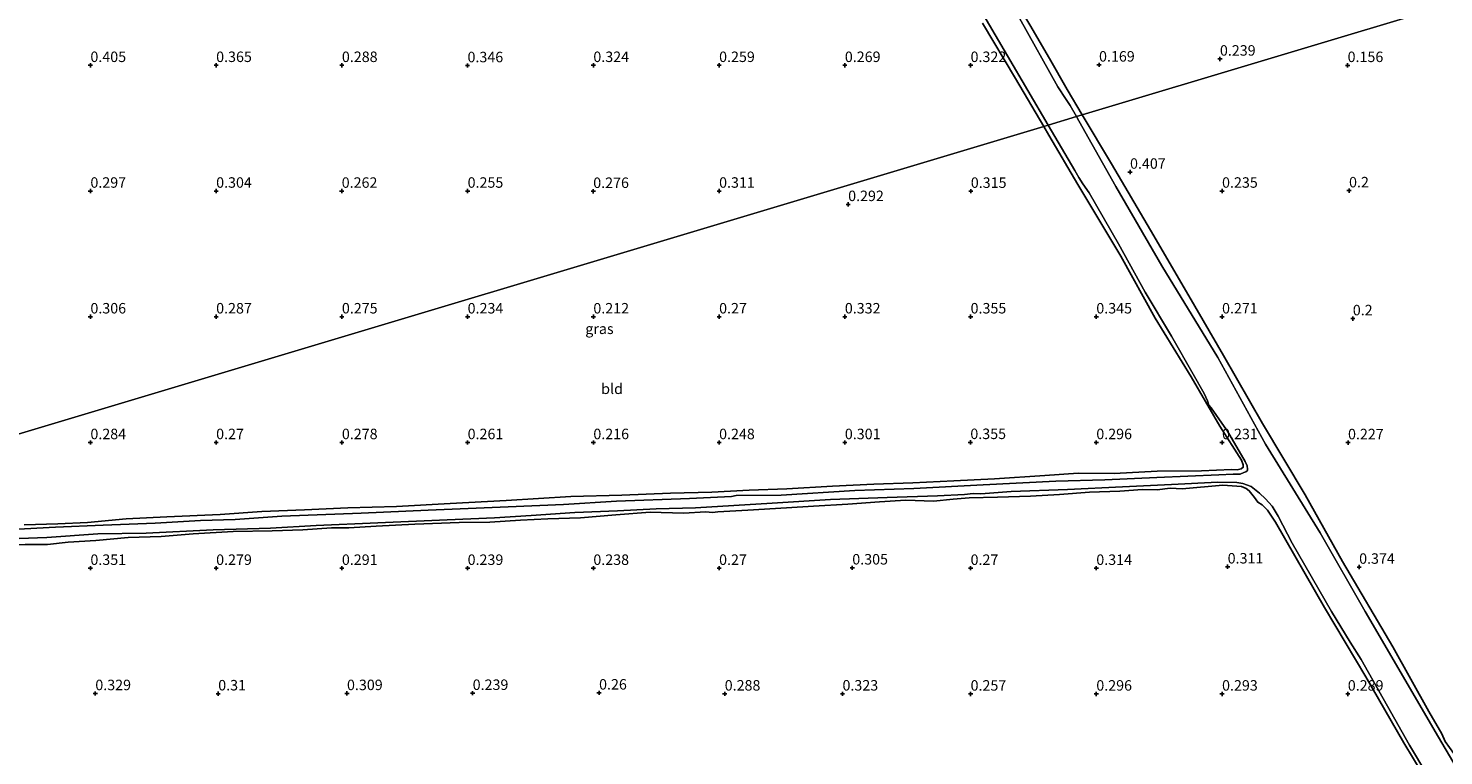
# Model space of a CAD drawing. Units: metres. Extents: x 150000 to 157720, y 556248 to 562501.
# Drawn here: x 156856 to 157193, y 556796 to 556969 of the extents above; entities that cross this region are included whole.
import ezdxf
from ezdxf.enums import TextEntityAlignment as Align

# ---------------------------------------------------------------- set-up
doc = ezdxf.new("R2010")
doc.units = ezdxf.units.M
doc.layers.get('0').update_dxf_attribs({"lineweight": 25})
for name, color, linetype, lineweight in [('B-ME-GW-HOOGTEPUNT-S-B1', 10, 'Continuous', 25), ('B-ME-GW-INSTEEKWATERGANG-L-B1', 10, 'Continuous', 25), ('B-ME-IE-GRASLAND-GV-B6', 93, 'Continuous', 18), ('B-ME-IE-GRONDWERKLIJN-GROND_INGERICHT-GV-B6', 253, 'Continuous', 18), ('B-ME-IE-HULPGEOMETRIE-L-B1', 53, 'Continuous', 18), ('B-ME-OG-WATER-GV-B6', 153, 'Continuous', 18)]:
    doc.layers.add(name, color=color, linetype=linetype, lineweight=lineweight)
doc.styles.add('NLCS-ISO', font='NLCS-ISO.TTF')

# ---------------------------------------------------------------- blocks, each defined once
blk = doc.blocks.new('hoogtepunt')
for p, q in [((-0.5, 0), (0.5, 0)), ((0, 0.5), (0, -0.5))]:
    blk.add_line(p, q)

msp = doc.modelspace()

# ---------------------------------------------------------------- linework, layer by layer
at = {"layer": 'B-ME-GW-INSTEEKWATERGANG-L-B1'}
for points in [[(156991.414, 557145.667, 0.408), (156997.992, 557134.389, 0.448), (157005.45, 557121.702, 0.436), (157012.121, 557110.953, 0.492), (157018.824, 557099.253, 0.464), (157026.468, 557085.661, 0.484), (157032.805, 557074.77, 0.432), (157040.362, 557062.03, 0.436), (157046.833, 557050.97, 0.504), (157054.403, 557038.609, 0.452), (157061.485, 557026.479, 0.428), (157068.029, 557015.316, 0.42), (157072.081, 557008.588, 0.384), (157073.435, 557006.57, 0.36), (157075.283, 557002.61, 0.372), (157078.36, 556997.054, 0.364), (157083.812, 556988.572, 0.392), (157089.136, 556979.259, 0.388), (157094.541, 556970.095, 0.364), (157099.234, 556962.055, 0.428), (157103.469, 556954.714, 0.428), (157107.037, 556948.641, 0.424)], [(157083.259, 556970.532, 0.268), (157091.118, 556957.339, 0.176), (157097.845, 556945.884, 0.196)], [(156854.605, 556850.763, 0.126), (156862.581, 556851.067, 0.14), (156869.728, 556851.317, 0.158), (156878.895, 556852.201, 0.131), (156888.644, 556852.693, 0.167), (156901.362, 556853.297, 0.225), (156911.29, 556853.981, 0.189), (156921.448, 556854.357, 0.203), (156931.81, 556854.838, 0.171), (156943.378, 556855.202, 0.126), (156956.256, 556855.9, 0.144), (156969.603, 556856.594, 0.144), (156985.028, 556857.564, 0.176), (156997.165, 556857.906, 0.257), (157008.794, 556858.381, 0.185), (157018.619, 556858.613, 0.149), (157027.541, 556859.051, 0.144), (157036.574, 556859.428, 0.158), (157047.467, 556860.017, 0.131), (157057.315, 556860.49, 0.158), (157066.645, 556860.813, 0.144), (157076.352, 556861.292, 0.167), (157086.058, 556861.77, 0.198), (157098.07, 556862.545, 0.225), (157106.069, 556863.089, 0.189), (157114.671, 556863.013, 0.18), (157124.909, 556863.599, 0.185), (157135.47, 556863.717, 0.094), (157142.661, 556863.98, 0.072), (157144.028, 556863.955, 0.049), (157144.948, 556864.176, 0.027), (157145.447, 556864.556, 0.013), (157145.426, 556865.112, 0.013), (157145.043, 556866.267, 0.045), (157139.872, 556874.374, 0.103), (157133.033, 556886.122, 0.189), (157124.458, 556900.131, 0.158), (157116.213, 556914.94, 0.18), (157106.003, 556931.99, 0.194), (157099.091, 556943.762, 0.2), (157097.845, 556945.884, 0.196)], [(157107.037, 556948.641, 0.424), (157114.016, 556936.962, 0.478), (157123.318, 556921.101, 0.37), (157132.426, 556905.419, 0.41), (157140.693, 556891.179, 0.419), (157150.009, 556874.947, 0.397), (157160.194, 556857.984, 0.338), (157169.149, 556842.022, 0.392), (157181.168, 556821.654, 0.392), (157189.762, 556806.29, 0.347), (157192.83, 556800.9, 0.383), (157193.63, 556799.117, 0.379), (157195.684, 556796.245, 0.374), (157200.033, 556789.352, 0.356), (157208.331, 556775.168, 0.383), (157219.19, 556756.854, 0.492), (157229.796, 556738.278, 0.442), (157239.484, 556722.097, 0.433), (157251.556, 556700.9, 0.379), (157261.084, 556684.261, 0.361), (157271.4, 556667.007, 0.334), (157283.592, 556646.689, 0.352), (157295.499, 556626.382, 0.343), (157302.187, 556615.024, 0.305)], [(157192.969, 556783.53, 0.306), (157183.788, 556798.817, 0.247), (157174.68, 556814.499, 0.297), (157164.806, 556831.038, 0.319), (157153.115, 556851.408, 0.31), (157151.19, 556854.317, 0.351), (157149.985, 556855.561, 0.355), (157148.9, 556856.23, 0.355), (157148.103, 556857.357, 0.355), (157146.852, 556858.916, 0.387), (157146.132, 556859.457, 0.391), (157145.042, 556859.984, 0.4), (157140.551, 556860.271, 0.387), (157130.871, 556859.379, 0.369), (157127.97, 556859.519, 0.315), (157124.892, 556859.14, 0.355), (157121.404, 556859.204, 0.387), (157116.02, 556858.857, 0.36), (157108.73, 556858.612, 0.373), (157101.64, 556858.003, 0.382), (157094.66, 556857.661, 0.405), (157086.814, 556857.395, 0.382), (157080.056, 556857.258, 0.4), (157076.254, 556856.95, 0.378), (157071.563, 556856.476, 0.396), (157064.945, 556856.661, 0.387), (157058.689, 556856.248, 0.355), (157051.061, 556855.717, 0.378), (157042.937, 556855.277, 0.369), (157036.496, 556854.857, 0.4), (157027.229, 556854.318, 0.4), (157020.045, 556853.87, 0.328), (157018.828, 556853.704, 0.292), (157017.182, 556853.881, 0.315), (157011.915, 556853.615, 0.351), (157003.974, 556853.837, 0.342), (156995.771, 556853.186, 0.355), (156987.308, 556852.46, 0.346), (156979.506, 556852.207, 0.337), (156972.983, 556851.904, 0.342), (156965.657, 556851.461, 0.315), (156958.373, 556851.358, 0.297), (156947.801, 556850.956, 0.301), (156938.552, 556850.516, 0.319), (156932.011, 556850.114, 0.378)], [(156838.566, 556845.774, 0.417), (156840.343, 556845.958, 0.409), (156847.151, 556845.922, 0.427), (156854.837, 556846.095, 0.391), (156860.124, 556846.132, 0.45), (156865.118, 556846.694, 0.54), (156871.714, 556847.065, 0.418), (156879.422, 556847.807, 0.346), (156887.237, 556848.017, 0.346), (156894.884, 556848.646, 0.297), (156904.479, 556849.187, 0.315), (156913.76, 556849.354, 0.31), (156921.049, 556849.599, 0.319), (156927.905, 556850.046, 0.324), (156932.011, 556850.114, 0.378)]]:
    msp.add_polyline3d(points, dxfattribs=at)
at = {"layer": 'B-ME-IE-GRASLAND-GV-B6'}
for points in [[(157081.925, 556975.024, -0.4), (157089.158, 556962.71, -0.4), (157098.921, 556946.206, -0.4), (157097.845, 556945.884, 0.196)], [(157097.845, 556945.884, 0.196), (157091.118, 556957.339, 0.176), (157083.259, 556970.532, 0.268)], [(157094.541, 556970.095, 0.364), (157099.234, 556962.055, 0.428), (157103.469, 556954.714, 0.428), (157107.037, 556948.641, 0.424), (157105.638, 556948.221, -0.4), (157104.126, 556950.878, -0.4), (157103.172, 556952.262, -0.4), (157101.179, 556955.319, -0.4), (157092.096, 556971.725, -0.4)], [(157097.845, 556945.884, 0.196), (157098.921, 556946.206, -0.4), (157105.284, 556935.341, -0.4), (157106.19, 556933.7, -0.4), (157107.158, 556932.171, -0.4), (157108.695, 556929.999, -0.4), (157115.663, 556917.832, -0.4), (157122.019, 556906.297, -0.4), (157128.313, 556895.791, -0.4), (157133.463, 556886.763, -0.4), (157136.104, 556882.102, -0.4), (157136.879, 556880.422, -0.4), (157137.229, 556879.381, -0.4), (157137.766, 556878.68, -0.4), (157140.853, 556874.291, -0.4), (157141.719, 556873.114, -0.4), (157145.899, 556865.947, -0.4), (157146.394, 556864.9, -0.4), (157146.492, 556864.071, -0.4), (157146.437, 556863.77, -0.4), (157146.049, 556863.466, -0.4), (157145.566, 556863.326, -0.4), (157144.682, 556862.926, -0.4), (157143.017, 556862.918, -0.4), (157139.595, 556862.732, -0.4), (157124.835, 556862.059, -0.4), (157112.455, 556861.555, -0.4), (157100.691, 556861.229, -0.4), (157083.362, 556860.38, -0.4), (157066.857, 556859.486, -0.4), (157052.756, 556859.004, -0.4), (157035.172, 556857.891, -0.4), (157024.43, 556857.815, -0.4), (157023.306, 556857.584, -0.4), (157013.345, 556857.116, -0.4), (156995.922, 556856.43, -0.4), (156983.242, 556855.648, -0.4), (156970.078, 556855.058, -0.4), (156950.959, 556854.308, -0.4), (156934.981, 556853.566, -0.4), (156916.037, 556852.867, -0.4), (156904.922, 556852.111, -0.4), (156896.631, 556851.795, -0.4), (156885.797, 556851.216, -0.4), (156873.404, 556850.756, -0.4), (156862.08, 556850.225, -0.4), (156851.755, 556849.699, -0.4)], [(156854.605, 556850.763, 0.126), (156862.581, 556851.067, 0.14), (156869.728, 556851.317, 0.158), (156878.895, 556852.201, 0.131), (156888.644, 556852.693, 0.167), (156901.362, 556853.297, 0.225), (156911.29, 556853.981, 0.189), (156921.448, 556854.357, 0.203), (156931.81, 556854.838, 0.171), (156943.378, 556855.202, 0.126), (156956.256, 556855.9, 0.144), (156969.603, 556856.594, 0.144), (156985.028, 556857.564, 0.176), (156997.165, 556857.906, 0.257), (157008.794, 556858.381, 0.185), (157018.619, 556858.613, 0.149), (157027.541, 556859.051, 0.144), (157036.574, 556859.428, 0.158), (157047.467, 556860.017, 0.131), (157057.315, 556860.49, 0.158), (157066.645, 556860.813, 0.144), (157076.352, 556861.292, 0.167), (157086.058, 556861.77, 0.198), (157098.07, 556862.545, 0.225), (157106.069, 556863.089, 0.189), (157114.671, 556863.013, 0.18), (157124.909, 556863.599, 0.185), (157135.47, 556863.717, 0.094), (157142.661, 556863.98, 0.072), (157144.028, 556863.955, 0.049), (157144.948, 556864.176, 0.027), (157145.447, 556864.556, 0.013), (157145.426, 556865.112, 0.013), (157145.043, 556866.267, 0.045), (157139.872, 556874.374, 0.103), (157133.033, 556886.122, 0.189), (157124.458, 556900.131, 0.158), (157116.213, 556914.94, 0.18), (157106.003, 556931.99, 0.194), (157099.091, 556943.762, 0.2), (157097.845, 556945.884, 0.196)], [(157105.638, 556948.221, -0.4), (157107.037, 556948.641, 0.424), (157114.016, 556936.962, 0.478), (157123.318, 556921.101, 0.37), (157132.426, 556905.419, 0.41), (157140.693, 556891.179, 0.419), (157150.009, 556874.947, 0.397), (157160.194, 556857.984, 0.338), (157169.149, 556842.022, 0.392), (157181.168, 556821.654, 0.392), (157189.762, 556806.29, 0.347), (157192.83, 556800.9, 0.383), (157193.63, 556799.117, 0.379), (157195.684, 556796.245, 0.374), (157200.033, 556789.352, 0.356)], [(157201.531, 556784.06, -0.4), (157192.05, 556800.116, -0.4), (157174.514, 556830.118, -0.4), (157163.821, 556848.869, -0.4), (157150.749, 556870.058, -0.4), (157139.35, 556890.747, -0.4), (157125.998, 556912.583, -0.4), (157115.066, 556931.503, -0.4), (157106.209, 556947.217, -0.4), (157105.638, 556948.221, -0.4)], [(156844.568, 556847.227, -0.4), (156860.019, 556847.815, -0.4), (156872.196, 556848.69, -0.4), (156883.678, 556848.838, -0.4), (156899.657, 556849.58, -0.4), (156913.393, 556850.003, -0.4), (156924.258, 556850.638, -0.4), (156938.987, 556851.254, -0.4), (156955.499, 556851.961, -0.4), (156966.823, 556852.492, -0.4), (156975.572, 556853.036, -0.4), (156985.946, 556853.719, -0.4), (156996.109, 556854.151, -0.4), (157005.36, 556854.603, -0.4), (157014.763, 556854.861, -0.4), (157033.026, 556855.933, -0.4), (157046.956, 556856.841, -0.4), (157060.522, 556857.357, -0.4), (157072.463, 556857.734, -0.4), (157078.957, 556858.004, -0.4), (157081.023, 556858.271, -0.4), (157082.858, 556858.186, -0.4), (157090.086, 556858.716, -0.4), (157103.521, 556859.194, -0.4), (157116.66, 556859.872, -0.4), (157128.304, 556860.448, -0.4), (157139.352, 556860.947, -0.4), (157143.938, 556860.899, -0.4), (157145.346, 556860.642, -0.4), (157147.316, 556859.929, -0.4), (157149.34, 556858.374, -0.4), (157150.747, 556856.974, -0.4), (157152.332, 556855.291, -0.4), (157153.744, 556852.892, -0.4), (157157.142, 556846.45, -0.4), (157166.523, 556830.08, -0.4), (157170.93, 556822.788, -0.4), (157173.55, 556818.692, -0.4), (157185.131, 556798.198, -0.4), (157193.179, 556784.774, -0.4)], [(157192.969, 556783.53, 0.306), (157183.788, 556798.817, 0.247), (157174.68, 556814.499, 0.297), (157164.806, 556831.038, 0.319), (157153.115, 556851.408, 0.31), (157151.19, 556854.317, 0.351), (157149.985, 556855.561, 0.355), (157148.9, 556856.23, 0.355), (157148.103, 556857.357, 0.355), (157146.852, 556858.916, 0.387), (157146.132, 556859.457, 0.391), (157145.042, 556859.984, 0.4), (157140.551, 556860.271, 0.387), (157130.871, 556859.379, 0.369), (157127.97, 556859.519, 0.315), (157124.892, 556859.14, 0.355), (157121.404, 556859.204, 0.387), (157116.02, 556858.857, 0.36), (157108.73, 556858.612, 0.373), (157101.64, 556858.003, 0.382), (157094.66, 556857.661, 0.405), (157086.814, 556857.395, 0.382), (157080.056, 556857.258, 0.4), (157076.254, 556856.95, 0.378), (157071.563, 556856.476, 0.396), (157064.945, 556856.661, 0.387), (157058.689, 556856.248, 0.355), (157051.061, 556855.717, 0.378), (157042.937, 556855.277, 0.369), (157036.496, 556854.857, 0.4), (157027.229, 556854.318, 0.4), (157020.045, 556853.87, 0.328), (157018.828, 556853.704, 0.292), (157017.182, 556853.881, 0.315), (157011.915, 556853.615, 0.351), (157003.974, 556853.837, 0.342), (156995.771, 556853.186, 0.355), (156987.308, 556852.46, 0.346), (156979.506, 556852.207, 0.337), (156972.983, 556851.904, 0.342), (156965.657, 556851.461, 0.315), (156958.373, 556851.358, 0.297), (156947.801, 556850.956, 0.301), (156938.552, 556850.516, 0.319), (156932.011, 556850.114, 0.378), (156927.905, 556850.046, 0.324), (156921.049, 556849.599, 0.319), (156913.76, 556849.354, 0.31), (156904.479, 556849.187, 0.315), (156894.884, 556848.646, 0.297), (156887.237, 556848.017, 0.346), (156879.422, 556847.807, 0.346), (156871.714, 556847.065, 0.418), (156865.118, 556846.694, 0.54), (156860.124, 556846.132, 0.45), (156854.837, 556846.095, 0.391)]]:
    msp.add_polyline3d(points, dxfattribs=at)
at = {"layer": 'B-ME-IE-GRONDWERKLIJN-GROND_INGERICHT-GV-B6'}
for points in [[(157468.546, 557057.088, 0.362), (157107.037, 556948.641, 0.424), (157103.469, 556954.714, 0.428), (157099.234, 556962.055, 0.428), (157094.541, 556970.095, 0.364)], [(157107.037, 556948.641, 0.424), (157468.546, 557057.088, 0.362)], [(157083.259, 556970.532, 0.268), (157091.118, 556957.339, 0.176), (157097.845, 556945.884, 0.196), (156832.391, 556866.252, 0.211)], [(156832.391, 556866.252, 0.211), (157097.845, 556945.884, 0.196), (157099.091, 556943.762, 0.2), (157106.003, 556931.99, 0.194), (157116.213, 556914.94, 0.18), (157124.458, 556900.131, 0.158), (157133.033, 556886.122, 0.189), (157139.872, 556874.374, 0.103), (157145.043, 556866.267, 0.045), (157145.426, 556865.112, 0.013), (157145.447, 556864.556, 0.013), (157144.948, 556864.176, 0.027), (157144.028, 556863.955, 0.049), (157142.661, 556863.98, 0.072), (157135.47, 556863.717, 0.094), (157124.909, 556863.599, 0.185), (157114.671, 556863.013, 0.18), (157106.069, 556863.089, 0.189), (157098.07, 556862.545, 0.225), (157086.058, 556861.77, 0.198), (157076.352, 556861.292, 0.167), (157066.645, 556860.813, 0.144), (157057.315, 556860.49, 0.158), (157047.467, 556860.017, 0.131), (157036.574, 556859.428, 0.158), (157027.541, 556859.051, 0.144), (157018.619, 556858.613, 0.149), (157008.794, 556858.381, 0.185), (156997.165, 556857.906, 0.257), (156985.028, 556857.564, 0.176), (156969.603, 556856.594, 0.144), (156956.256, 556855.9, 0.144), (156943.378, 556855.202, 0.126), (156931.81, 556854.838, 0.171), (156921.448, 556854.357, 0.203), (156911.29, 556853.981, 0.189), (156901.362, 556853.297, 0.225), (156888.644, 556852.693, 0.167), (156878.895, 556852.201, 0.131), (156869.728, 556851.317, 0.158), (156862.581, 556851.067, 0.14), (156854.605, 556850.763, 0.126)], [(157193.63, 556799.117, 0.379), (157192.83, 556800.9, 0.383), (157189.762, 556806.29, 0.347), (157181.168, 556821.654, 0.392), (157169.149, 556842.022, 0.392), (157160.194, 556857.984, 0.338), (157150.009, 556874.947, 0.397), (157140.693, 556891.179, 0.419), (157132.426, 556905.419, 0.41), (157123.318, 556921.101, 0.37), (157114.016, 556936.962, 0.478), (157107.037, 556948.641, 0.424)], [(156854.837, 556846.095, 0.391), (156860.124, 556846.132, 0.45), (156865.118, 556846.694, 0.54), (156871.714, 556847.065, 0.418), (156879.422, 556847.807, 0.346), (156887.237, 556848.017, 0.346), (156894.884, 556848.646, 0.297), (156904.479, 556849.187, 0.315), (156913.76, 556849.354, 0.31), (156921.049, 556849.599, 0.319), (156927.905, 556850.046, 0.324), (156932.011, 556850.114, 0.378), (156938.552, 556850.516, 0.319), (156947.801, 556850.956, 0.301), (156958.373, 556851.358, 0.297), (156965.657, 556851.461, 0.315), (156972.983, 556851.904, 0.342), (156979.506, 556852.207, 0.337), (156987.308, 556852.46, 0.346), (156995.771, 556853.186, 0.355), (157003.974, 556853.837, 0.342), (157011.915, 556853.615, 0.351), (157017.182, 556853.881, 0.315), (157018.828, 556853.704, 0.292), (157020.045, 556853.87, 0.328), (157027.229, 556854.318, 0.4), (157036.496, 556854.857, 0.4), (157042.937, 556855.277, 0.369), (157051.061, 556855.717, 0.378), (157058.689, 556856.248, 0.355), (157064.945, 556856.661, 0.387), (157071.563, 556856.476, 0.396), (157076.254, 556856.95, 0.378), (157080.056, 556857.258, 0.4), (157086.814, 556857.395, 0.382), (157094.66, 556857.661, 0.405), (157101.64, 556858.003, 0.382), (157108.73, 556858.612, 0.373), (157116.02, 556858.857, 0.36), (157121.404, 556859.204, 0.387), (157124.892, 556859.14, 0.355), (157127.97, 556859.519, 0.315), (157130.871, 556859.379, 0.369), (157140.551, 556860.271, 0.387), (157145.042, 556859.984, 0.4), (157146.132, 556859.457, 0.391), (157146.852, 556858.916, 0.387), (157148.103, 556857.357, 0.355), (157148.9, 556856.23, 0.355), (157149.985, 556855.561, 0.355), (157151.19, 556854.317, 0.351), (157153.115, 556851.408, 0.31), (157164.806, 556831.038, 0.319), (157174.68, 556814.499, 0.297), (157183.788, 556798.817, 0.247), (157192.969, 556783.53, 0.306)]]:
    msp.add_polyline3d(points, dxfattribs=at)
at = {"layer": 'B-ME-IE-HULPGEOMETRIE-L-B1'}
msp.add_polyline3d([(156832.391, 556866.252, 0.211), (157097.845, 556945.884, 0.196), (157098.921, 556946.206, -0.4), (157105.638, 556948.221, -0.4), (157107.037, 556948.641, 0.424), (157468.546, 557057.088, 0.362)], dxfattribs=at)
at = {"layer": 'B-ME-OG-WATER-GV-B6'}
for points in [[(157092.096, 556971.725, -0.4), (157101.179, 556955.319, -0.4), (157103.172, 556952.262, -0.4), (157104.126, 556950.878, -0.4), (157105.638, 556948.221, -0.4), (157098.921, 556946.206, -0.4), (157089.158, 556962.71, -0.4), (157081.925, 556975.024, -0.4)], [(156851.755, 556849.699, -0.4), (156862.08, 556850.225, -0.4), (156873.404, 556850.756, -0.4), (156885.797, 556851.216, -0.4), (156896.631, 556851.795, -0.4), (156904.922, 556852.111, -0.4), (156916.037, 556852.867, -0.4), (156934.981, 556853.566, -0.4), (156950.959, 556854.308, -0.4), (156970.078, 556855.058, -0.4), (156983.242, 556855.648, -0.4), (156995.922, 556856.43, -0.4), (157013.345, 556857.116, -0.4), (157023.306, 556857.584, -0.4), (157024.43, 556857.815, -0.4), (157035.172, 556857.891, -0.4), (157052.756, 556859.004, -0.4), (157066.857, 556859.486, -0.4), (157083.362, 556860.38, -0.4), (157100.691, 556861.229, -0.4), (157112.455, 556861.555, -0.4), (157124.835, 556862.059, -0.4), (157139.595, 556862.732, -0.4), (157143.017, 556862.918, -0.4), (157144.682, 556862.926, -0.4), (157145.566, 556863.326, -0.4), (157146.049, 556863.466, -0.4), (157146.437, 556863.77, -0.4), (157146.492, 556864.071, -0.4), (157146.394, 556864.9, -0.4), (157145.899, 556865.947, -0.4), (157141.719, 556873.114, -0.4), (157140.853, 556874.291, -0.4), (157137.766, 556878.68, -0.4), (157137.229, 556879.381, -0.4), (157136.879, 556880.422, -0.4), (157136.104, 556882.102, -0.4), (157133.463, 556886.763, -0.4), (157128.313, 556895.791, -0.4), (157122.019, 556906.297, -0.4), (157115.663, 556917.832, -0.4), (157108.695, 556929.999, -0.4), (157107.158, 556932.171, -0.4), (157106.19, 556933.7, -0.4), (157105.284, 556935.341, -0.4), (157098.921, 556946.206, -0.4)], [(157098.921, 556946.206, -0.4), (157105.638, 556948.221, -0.4), (157106.209, 556947.217, -0.4), (157115.066, 556931.503, -0.4), (157125.998, 556912.583, -0.4), (157139.35, 556890.747, -0.4), (157150.749, 556870.058, -0.4), (157163.821, 556848.869, -0.4), (157174.514, 556830.118, -0.4), (157192.05, 556800.116, -0.4), (157201.531, 556784.06, -0.4)], [(157193.179, 556784.774, -0.4), (157185.131, 556798.198, -0.4), (157173.55, 556818.692, -0.4), (157170.93, 556822.788, -0.4), (157166.523, 556830.08, -0.4), (157157.142, 556846.45, -0.4), (157153.744, 556852.892, -0.4), (157152.332, 556855.291, -0.4), (157150.747, 556856.974, -0.4), (157149.34, 556858.374, -0.4), (157147.316, 556859.929, -0.4), (157145.346, 556860.642, -0.4), (157143.938, 556860.899, -0.4), (157139.352, 556860.947, -0.4), (157128.304, 556860.448, -0.4), (157116.66, 556859.872, -0.4), (157103.521, 556859.194, -0.4), (157090.086, 556858.716, -0.4), (157082.858, 556858.186, -0.4), (157081.023, 556858.271, -0.4), (157078.957, 556858.004, -0.4), (157072.463, 556857.734, -0.4), (157060.522, 556857.357, -0.4), (157046.956, 556856.841, -0.4), (157033.026, 556855.933, -0.4), (157014.763, 556854.861, -0.4), (157005.36, 556854.603, -0.4), (156996.109, 556854.151, -0.4), (156985.946, 556853.719, -0.4), (156975.572, 556853.036, -0.4), (156966.823, 556852.492, -0.4), (156955.499, 556851.961, -0.4), (156938.987, 556851.254, -0.4), (156924.258, 556850.638, -0.4), (156913.393, 556850.003, -0.4), (156899.657, 556849.58, -0.4), (156883.678, 556848.838, -0.4), (156872.196, 556848.69, -0.4), (156860.019, 556847.815, -0.4), (156844.568, 556847.227, -0.4)]]:
    msp.add_polyline3d(points, dxfattribs=at)

# ---------------------------------------------------------------- block references
at = {"layer": 'B-ME-GW-HOOGTEPUNT-S-B1', "rotation": 90}
for p in [(156870.386, 556960.452, 0.405), (156870.386, 556960.452, 0.405), (156900.386, 556960.452, 0.365), (156900.386, 556960.452, 0.365), (156930.386, 556960.452, 0.288), (156930.386, 556960.452, 0.288), (156960.357, 556960.398, 0.346), (156960.357, 556960.398, 0.346), (156990.386, 556960.452, 0.324), (156990.386, 556960.452, 0.324), (157020.386, 556960.452, 0.259), (157020.386, 556960.452, 0.259), (157050.386, 556960.452, 0.269), (157050.386, 556960.452, 0.269), (157080.386, 556960.452, 0.322), (157080.386, 556960.452, 0.322), (157111.033, 556960.555, 0.169), (157111.033, 556960.555, 0.169), (157139.878, 556961.971, 0.239), (157139.878, 556961.971, 0.239), (157170.343, 556960.44, 0.156), (157170.343, 556960.44, 0.156), (157118.429, 556934.982, 0.407), (157118.429, 556934.982, 0.407), (156870.386, 556930.452, 0.297), (156870.386, 556930.452, 0.297), (156900.386, 556930.452, 0.304), (156900.386, 556930.452, 0.304), (156930.345, 556930.44, 0.262), (156930.345, 556930.44, 0.262), (156960.386, 556930.452, 0.255), (156960.386, 556930.452, 0.255), (156990.357, 556930.398, 0.276), (156990.357, 556930.398, 0.276), (157020.386, 556930.452, 0.311), (157020.386, 556930.452, 0.311), (157080.441, 556930.422, 0.315), (157080.441, 556930.422, 0.315), (157140.386, 556930.452, 0.235), (157140.386, 556930.452, 0.235), (157170.685, 556930.539, 0.2), (157170.685, 556930.539, 0.2), (157051.177, 556927.264, 0.292), (157051.177, 556927.264, 0.292), (156870.386, 556900.452, 0.306), (156870.386, 556900.452, 0.306), (156900.386, 556900.452, 0.287), (156900.386, 556900.452, 0.287), (156930.386, 556900.452, 0.275), (156930.386, 556900.452, 0.275), (156960.386, 556900.452, 0.234), (156960.386, 556900.452, 0.234), (156990.386, 556900.452, 0.212), (156990.386, 556900.452, 0.212), (157020.386, 556900.452, 0.27), (157020.386, 556900.452, 0.27), (157050.386, 556900.452, 0.332), (157050.386, 556900.452, 0.332), (157080.386, 556900.452, 0.355), (157080.386, 556900.452, 0.355), (157110.386, 556900.452, 0.345), (157110.386, 556900.452, 0.345), (157140.386, 556900.452, 0.271), (157140.386, 556900.452, 0.271), (157171.58, 556900.011, 0.2), (157171.58, 556900.011, 0.2), (156870.386, 556870.452, 0.284), (156870.386, 556870.452, 0.284), (156900.386, 556870.452, 0.27), (156900.386, 556870.452, 0.27), (156930.386, 556870.452, 0.278), (156930.386, 556870.452, 0.278), (156960.386, 556870.452, 0.261), (156960.386, 556870.452, 0.261), (156990.386, 556870.452, 0.216), (156990.386, 556870.452, 0.216), (157020.386, 556870.452, 0.248), (157020.386, 556870.452, 0.248), (157050.386, 556870.452, 0.301), (157050.386, 556870.452, 0.301), (157080.331, 556870.482, 0.355), (157080.331, 556870.482, 0.355), (157110.386, 556870.452, 0.296), (157110.386, 556870.452, 0.296), (157140.386, 556870.452, 0.231), (157140.386, 556870.452, 0.231), (157170.441, 556870.422, 0.227), (157170.441, 556870.422, 0.227), (157141.723, 556840.795, 0.311), (157141.723, 556840.795, 0.311), (157173.093, 556840.721, 0.374), (157173.093, 556840.721, 0.374), (156870.386, 556840.452, 0.351), (156870.386, 556840.452, 0.351), (156900.386, 556840.452, 0.279), (156900.386, 556840.452, 0.279), (156930.386, 556840.452, 0.291), (156930.386, 556840.452, 0.291), (156960.386, 556840.452, 0.239), (156960.386, 556840.452, 0.239), (156990.386, 556840.452, 0.238), (156990.386, 556840.452, 0.238), (157020.386, 556840.452, 0.27), (157020.386, 556840.452, 0.27), (157052.164, 556840.552, 0.305), (157052.164, 556840.552, 0.305), (157080.386, 556840.452, 0.27), (157080.386, 556840.452, 0.27), (157110.386, 556840.452, 0.314), (157110.386, 556840.452, 0.314), (156871.559, 556810.561, 0.329), (156871.559, 556810.561, 0.329), (156900.881, 556810.503, 0.31), (156900.881, 556810.503, 0.31), (156931.602, 556810.574, 0.309), (156931.602, 556810.574, 0.309), (156961.589, 556810.617, 0.239), (156961.589, 556810.617, 0.239), (156991.748, 556810.709, 0.26), (156991.748, 556810.709, 0.26), (157021.725, 556810.471, 0.288), (157021.725, 556810.471, 0.288), (157049.824, 556810.474, 0.323), (157049.824, 556810.474, 0.323), (157080.386, 556810.452, 0.257), (157080.386, 556810.452, 0.257), (157110.386, 556810.452, 0.296), (157110.386, 556810.452, 0.296), (157140.386, 556810.452, 0.293), (157140.386, 556810.452, 0.293), (157170.386, 556810.452, 0.289), (157170.386, 556810.452, 0.289)]:
    msp.add_blockref('hoogtepunt', p, dxfattribs=at)

# ---------------------------------------------------------------- texts
at = {"layer": 'B-ME-GW-HOOGTEPUNT-S-B1', "ltscale": 0.2, "style": 'NLCS-ISO'}
for s, p in [('0.405', (156870.386, 556960.452, 0.405)), ('0.405', (156870.386, 556960.452, 0.405)), ('0.365', (156900.386, 556960.452, 0.365)), ('0.365', (156900.386, 556960.452, 0.365)), ('0.288', (156930.386, 556960.452, 0.288)), ('0.288', (156930.386, 556960.452, 0.288)), ('0.346', (156960.357, 556960.398, 0.346)), ('0.346', (156960.357, 556960.398, 0.346)), ('0.324', (156990.386, 556960.452, 0.324)), ('0.324', (156990.386, 556960.452, 0.324)), ('0.259', (157020.386, 556960.452, 0.259)), ('0.259', (157020.386, 556960.452, 0.259)), ('0.269', (157050.386, 556960.452, 0.269)), ('0.269', (157050.386, 556960.452, 0.269)), ('0.322', (157080.386, 556960.452, 0.322)), ('0.322', (157080.386, 556960.452, 0.322)), ('0.169', (157111.033, 556960.555, 0.169)), ('0.169', (157111.033, 556960.555, 0.169)), ('0.239', (157139.878, 556961.971, 0.239)), ('0.239', (157139.878, 556961.971, 0.239)), ('0.156', (157170.343, 556960.44, 0.156)), ('0.156', (157170.343, 556960.44, 0.156)), ('0.407', (157118.429, 556934.982, 0.407)), ('0.407', (157118.429, 556934.982, 0.407)), ('0.297', (156870.386, 556930.452, 0.297)), ('0.297', (156870.386, 556930.452, 0.297)), ('0.304', (156900.386, 556930.452, 0.304)), ('0.304', (156900.386, 556930.452, 0.304)), ('0.262', (156930.345, 556930.44, 0.262)), ('0.262', (156930.345, 556930.44, 0.262)), ('0.255', (156960.386, 556930.452, 0.255)), ('0.255', (156960.386, 556930.452, 0.255)), ('0.276', (156990.357, 556930.398, 0.276)), ('0.276', (156990.357, 556930.398, 0.276)), ('0.311', (157020.386, 556930.452, 0.311)), ('0.311', (157020.386, 556930.452, 0.311)), ('0.315', (157080.441, 556930.422, 0.315)), ('0.315', (157080.441, 556930.422, 0.315)), ('0.235', (157140.386, 556930.452, 0.235)), ('0.235', (157140.386, 556930.452, 0.235)), ('0.2', (157170.685, 556930.539, 0.2)), ('0.2', (157170.685, 556930.539, 0.2)), ('0.292', (157051.177, 556927.264, 0.292)), ('0.292', (157051.177, 556927.264, 0.292)), ('0.306', (156870.386, 556900.452, 0.306)), ('0.306', (156870.386, 556900.452, 0.306)), ('0.287', (156900.386, 556900.452, 0.287)), ('0.287', (156900.386, 556900.452, 0.287)), ('0.275', (156930.386, 556900.452, 0.275)), ('0.275', (156930.386, 556900.452, 0.275)), ('0.234', (156960.386, 556900.452, 0.234)), ('0.234', (156960.386, 556900.452, 0.234)), ('0.212', (156990.386, 556900.452, 0.212)), ('0.212', (156990.386, 556900.452, 0.212)), ('0.27', (157020.386, 556900.452, 0.27)), ('0.27', (157020.386, 556900.452, 0.27)), ('0.332', (157050.386, 556900.452, 0.332)), ('0.332', (157050.386, 556900.452, 0.332)), ('0.355', (157080.386, 556900.452, 0.355)), ('0.355', (157080.386, 556900.452, 0.355)), ('0.345', (157110.386, 556900.452, 0.345)), ('0.345', (157110.386, 556900.452, 0.345)), ('0.271', (157140.386, 556900.452, 0.271)), ('0.271', (157140.386, 556900.452, 0.271)), ('0.2', (157171.58, 556900.011, 0.2)), ('0.2', (157171.58, 556900.011, 0.2)), ('0.284', (156870.386, 556870.452, 0.284)), ('0.284', (156870.386, 556870.452, 0.284)), ('0.27', (156900.386, 556870.452, 0.27)), ('0.27', (156900.386, 556870.452, 0.27)), ('0.278', (156930.386, 556870.452, 0.278)), ('0.278', (156930.386, 556870.452, 0.278)), ('0.261', (156960.386, 556870.452, 0.261)), ('0.261', (156960.386, 556870.452, 0.261)), ('0.216', (156990.386, 556870.452, 0.216)), ('0.216', (156990.386, 556870.452, 0.216)), ('0.248', (157020.386, 556870.452, 0.248)), ('0.248', (157020.386, 556870.452, 0.248)), ('0.301', (157050.386, 556870.452, 0.301)), ('0.301', (157050.386, 556870.452, 0.301)), ('0.355', (157080.331, 556870.482, 0.355)), ('0.355', (157080.331, 556870.482, 0.355)), ('0.296', (157110.386, 556870.452, 0.296)), ('0.296', (157110.386, 556870.452, 0.296)), ('0.231', (157140.386, 556870.452, 0.231)), ('0.231', (157140.386, 556870.452, 0.231)), ('0.227', (157170.441, 556870.422, 0.227)), ('0.227', (157170.441, 556870.422, 0.227)), ('0.351', (156870.386, 556840.452, 0.351)), ('0.351', (156870.386, 556840.452, 0.351)), ('0.279', (156900.386, 556840.452, 0.279)), ('0.279', (156900.386, 556840.452, 0.279)), ('0.291', (156930.386, 556840.452, 0.291)), ('0.291', (156930.386, 556840.452, 0.291)), ('0.239', (156960.386, 556840.452, 0.239)), ('0.239', (156960.386, 556840.452, 0.239)), ('0.238', (156990.386, 556840.452, 0.238)), ('0.238', (156990.386, 556840.452, 0.238)), ('0.27', (157020.386, 556840.452, 0.27)), ('0.27', (157020.386, 556840.452, 0.27)), ('0.305', (157052.164, 556840.552, 0.305)), ('0.305', (157052.164, 556840.552, 0.305)), ('0.27', (157080.386, 556840.452, 0.27)), ('0.27', (157080.386, 556840.452, 0.27)), ('0.314', (157110.386, 556840.452, 0.314)), ('0.314', (157110.386, 556840.452, 0.314)), ('0.311', (157141.723, 556840.795, 0.311)), ('0.311', (157141.723, 556840.795, 0.311)), ('0.374', (157173.093, 556840.721, 0.374)), ('0.374', (157173.093, 556840.721, 0.374)), ('0.329', (156871.559, 556810.561, 0.329)), ('0.329', (156871.559, 556810.561, 0.329)), ('0.31', (156900.881, 556810.503, 0.31)), ('0.31', (156900.881, 556810.503, 0.31)), ('0.309', (156931.602, 556810.574, 0.309)), ('0.309', (156931.602, 556810.574, 0.309)), ('0.239', (156961.589, 556810.617, 0.239)), ('0.239', (156961.589, 556810.617, 0.239)), ('0.26', (156991.748, 556810.709, 0.26)), ('0.26', (156991.748, 556810.709, 0.26)), ('0.288', (157021.725, 556810.471, 0.288)), ('0.288', (157021.725, 556810.471, 0.288)), ('0.323', (157049.824, 556810.474, 0.323)), ('0.323', (157049.824, 556810.474, 0.323)), ('0.257', (157080.386, 556810.452, 0.257)), ('0.257', (157080.386, 556810.452, 0.257)), ('0.296', (157110.386, 556810.452, 0.296)), ('0.296', (157110.386, 556810.452, 0.296)), ('0.293', (157140.386, 556810.452, 0.293)), ('0.293', (157140.386, 556810.452, 0.293)), ('0.289', (157170.386, 556810.452, 0.289)), ('0.289', (157170.386, 556810.452, 0.289))]:
    msp.add_text(s, height=2.5, dxfattribs=at).set_placement(p, align=Align.BOTTOM_LEFT)
at = {"layer": 'B-ME-IE-GRASLAND-GV-B6', "ltscale": 0.2, "style": 'NLCS-ISO'}
msp.add_text('gras', height=2.5, dxfattribs=at).set_placement((156991.845, 556897.577), align=Align.MIDDLE_CENTER)
at = {"layer": 'B-ME-IE-GRONDWERKLIJN-GROND_INGERICHT-GV-B6', "ltscale": 0.2, "style": 'NLCS-ISO'}
msp.add_text('bld', height=2.5, dxfattribs=at).set_placement((156994.848, 556883.264), align=Align.MIDDLE_CENTER)

doc.saveas('drawing.dxf')
